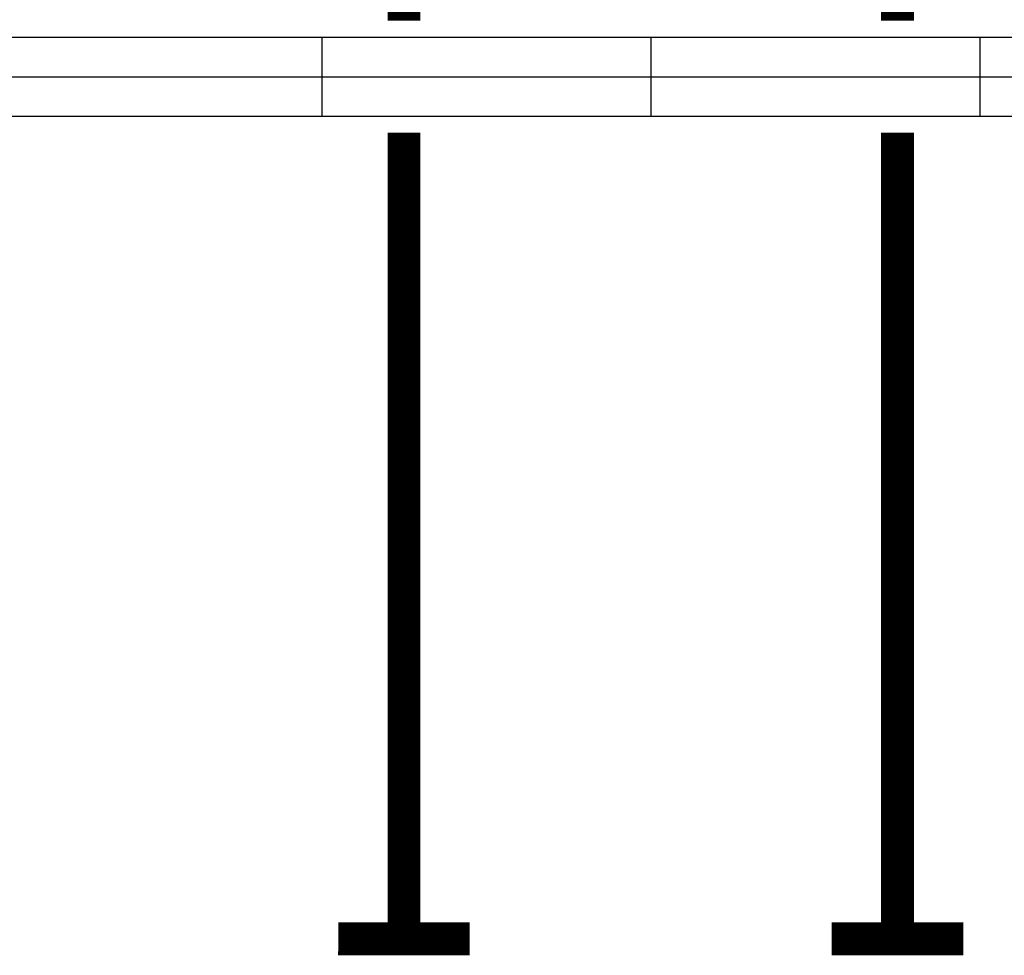
# Model space of a CAD drawing. Units: millimetres. Extents: x -2149 to 47640, y 4768 to 39972.
# Drawn here: x 13459 to 13758, y 9013 to 9298 of the extents above; entities that cross this region are included whole.
import ezdxf

# ---------------------------------------------------------------- set-up
doc = ezdxf.new("R2010")
doc.units = ezdxf.units.MM
doc.layers.add('SEÑALIZACIÓN', color=7, linetype='Continuous')
doc.layers.add('Urba', color=6, linetype='Continuous')

msp = doc.modelspace()

# ---------------------------------------------------------------- linework, layer by layer
at = {"layer": 'SEÑALIZACIÓN', "const_width": 10}
for points in [[(13575.37, 9297.41), (13575.37, 9542.53)], [(13725.37, 9297.41), (13725.37, 9542.53)], [(13575.37, 9263.41), (13575.37, 9018.35)], [(13725.37, 9263.41), (13725.37, 9018.35)], [(13555.37, 9018.37), (13595.37, 9018.34)], [(13705.37, 9018.37), (13745.37, 9018.34)]]:
    msp.add_lwpolyline(points, dxfattribs=at)
at = {"layer": 'Urba'}
for p, q in [((12850.37, 9292.41), (14150.37, 9292.41)), ((13550.37, 9292.41), (13550.37, 9268.41)), ((13650.37, 9292.41), (13650.37, 9268.41)), ((13750.37, 9292.41), (13750.37, 9268.41)), ((12850.37, 9280.41), (14150.37, 9280.41)), ((12850.37, 9268.41), (14150.37, 9268.41))]:
    msp.add_line(p, q, dxfattribs=at)

doc.saveas('drawing.dxf')
